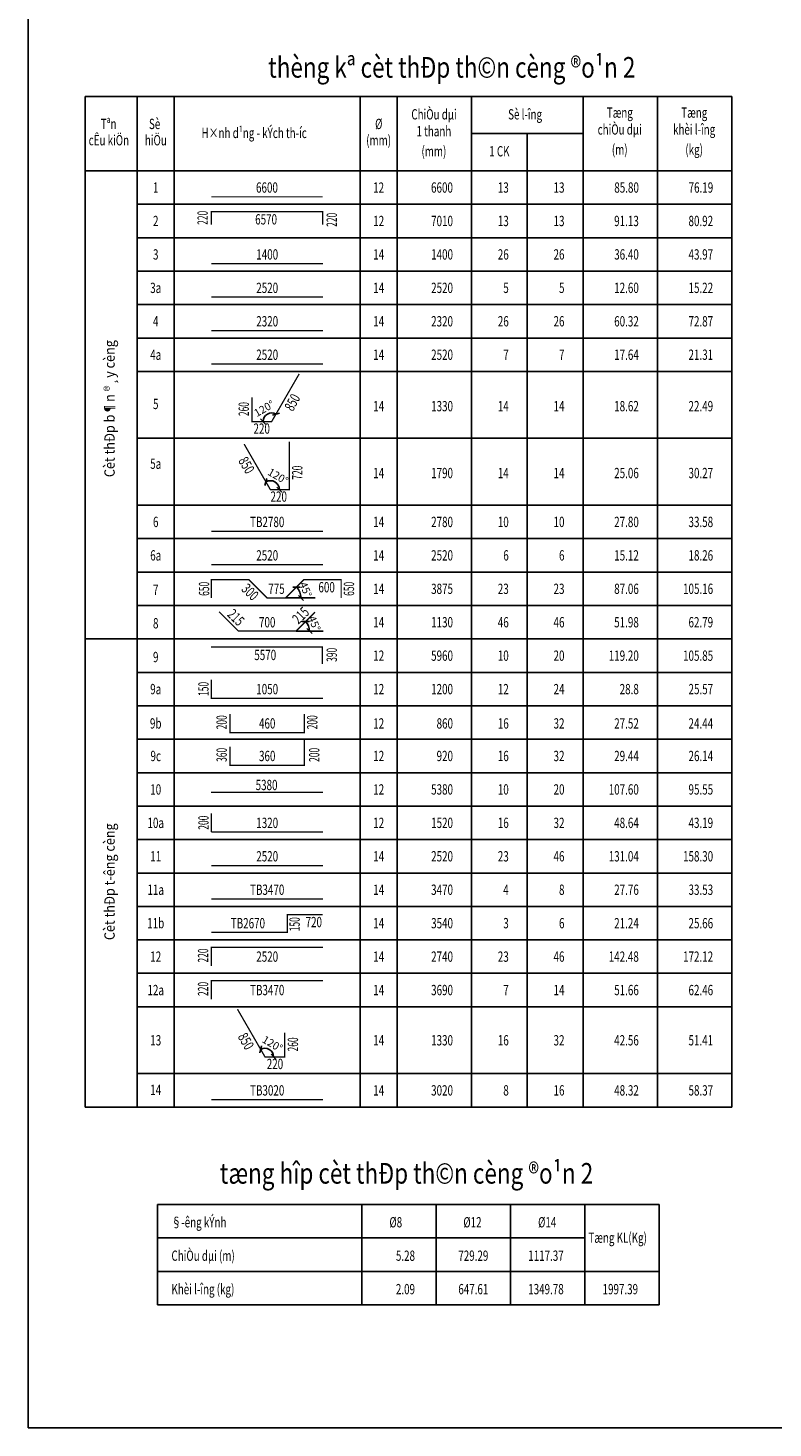
# Model space of a CAD drawing. Units: inches. Extents: x -2722 to 4442, y -3392 to -1072.
# Drawn here: x 642 to 931, y -3392 to -2847 of the extents above; entities that cross this region are included whole.
import ezdxf
from ezdxf.enums import TextEntityAlignment as Align

# ---------------------------------------------------------------- set-up
doc = ezdxf.new("R2010")
doc.units = ezdxf.units.IN
doc.header["$MEASUREMENT"] = 0
for name, color, linetype in [('BANG', 1, 'Continuous'), ('cd', 3, 'Continuous'), ('netchinh1', 1, 'Continuous'), ('So mc dai', 8, 'Continuous'), ('thep', 1, 'Continuous')]:
    doc.layers.add(name, color=color, linetype=linetype)
doc.styles.add('chu thuong thoi', font='vntime.shx', dxfattribs={"width": 0.6})
doc.styles.add('t40', font='Vhavan.ttf', dxfattribs={"width": 0.8, "height": 4})
doc.styles.add('VNARIAL', font='vntime.shx', dxfattribs={"width": 0.6, "height": 2.5})
doc.styles.add('VNTIME', font='vntime.shx', dxfattribs={"width": 0.6})
doc.dimstyles.new('200', dxfattribs={"dimtxt": 4, "dimasz": 2, "dimexe": 2, "dimexo": 1, "dimgap": 1, "dimtad": 1, "dimdec": 0, "dimlfac": 10, "dimzin": 0, "dimdsep": 46, "dimtxsty": 'VNTIME', "dimblk1": 'OBLIQUE', "dimblk2": 'OBLIQUE', "dimsah": 1, "dimcen": 2, "dimdle": 1, "dimclrd": 8, "dimclre": 8, "dimclrt": 6, "dimadec": 0, "dimazin": 0, "dimtfac": 0.06, "dimtdec": 0, "dimtix": 1, "dimtmove": 2, "dimatfit": 3, "dimldrblk": 'OBLIQUE', "dimfxl": 3, "dimfxlon": 1, "dimtolj": 1, "dimtzin": 0, "dimarcsym": 0})

# ---------------------------------------------------------------- blocks, each defined once
blk = doc.blocks.new('_OBLIQUE')
at = {"color": 0, "linetype": 'ByBlock', "ltscale": 2}
blk.add_line((-0.5, -0.5), (0.5, 0.5), dxfattribs=at)
blk = doc.blocks.new('*D345')
at = {"layer": 'DEFPOINTS', "color": 0}
for p in [(749.09, -3061.77), (741.94, -3068.92), (741.94, -3068.92), (747.69, -3067.38), (753.4, -3068.92)]:
    blk.add_point(p, dxfattribs=at)
at = {"layer": 'So mc dai', "color": 8, "lineweight": -2}
blk.add_arc((741.94, -3068.92), 5.96, 0, 45, dxfattribs=at)
at = {"layer": 'So mc dai', "color": 8, "lineweight": -2, "xscale": 2, "yscale": 2, "zscale": 2}
for p, rotation in [((746.15, -3064.71), 134.9999999999915), ((747.89, -3068.92), 270.000000000001)]:
    blk.add_blockref('_OBLIQUE', p, dxfattribs=dict(at, rotation=rotation))
at = {"layer": 'So mc dai', "color": 7, "insert": (749.75, -3065.69), "char_height": 3, "attachment_point": 5, "rotation": 292.5, "style": 'chu thuong thoi'}
blk.add_mtext('\\A1;45°', dxfattribs=at)
blk = doc.blocks.new('*D346')
at = {"layer": 'DEFPOINTS', "color": 0}
for p in [(753.38, -3074.42), (751.05, -3080.46), (745.98, -3081.81), (745.98, -3081.81), (756.6, -3081.81)]:
    blk.add_point(p, dxfattribs=at)
at = {"layer": 'So mc dai', "color": 8, "lineweight": -2}
blk.add_arc((745.98, -3081.81), 5.25, 0, 45, dxfattribs=at)
at = {"layer": 'So mc dai', "color": 8, "lineweight": -2, "xscale": 2, "yscale": 2, "zscale": 2}
for p, rotation in [((749.69, -3078.1), 135), ((751.23, -3081.81), 270.0000000000007)]:
    blk.add_blockref('_OBLIQUE', p, dxfattribs=dict(at, rotation=rotation))
at = {"layer": 'So mc dai', "color": 7, "insert": (753.14, -3078.85), "char_height": 3, "attachment_point": 5, "rotation": 292.5, "style": 'chu thuong thoi'}
blk.add_mtext('\\A1;45°', dxfattribs=at)
blk = doc.blocks.new('*D347')
at = {"layer": 'DEFPOINTS', "color": 0}
for p in [(723.23, -3228.83), (733.92, -3247.35), (733.92, -3247.35), (736.49, -3245.2), (741.56, -3247.35)]:
    blk.add_point(p, dxfattribs=at)
at = {"layer": 'So mc dai', "color": 8, "lineweight": -2}
blk.add_arc((733.92, -3247.35), 3.35, 360, 119.9949, dxfattribs=at)
at = {"layer": 'So mc dai', "color": 8, "lineweight": -2, "xscale": 2, "yscale": 2, "zscale": 2}
for p, rotation in [((732.25, -3244.45), 209.9949005011628), ((737.27, -3247.35), 269.9999999999994)]:
    blk.add_blockref('_OBLIQUE', p, dxfattribs=dict(at, rotation=rotation))
at = {"layer": 'So mc dai', "color": 7, "insert": (736.85, -3242.29), "char_height": 3, "attachment_point": 5, "rotation": 329.9975, "style": 'chu thuong thoi'}
blk.add_mtext('\\A1;120°', dxfattribs=at)
blk = doc.blocks.new('*D354')
at = {"layer": 'DEFPOINTS', "color": 0}
for p in [(747.21, -2981.83), (735.94, -2997.05), (728.89, -3000.35), (736.52, -3000.35), (736.52, -3000.35)]:
    blk.add_point(p, dxfattribs=at)
at = {"layer": 'So mc dai', "color": 8, "lineweight": -2}
blk.add_arc((736.52, -3000.35), 3.35, 60.0051, 180, dxfattribs=at)
at = {"layer": 'So mc dai', "color": 8, "lineweight": -2, "xscale": 2, "yscale": 2, "zscale": 2}
for p, rotation in [((738.2, -2997.45), 330.0050994988374), ((733.18, -3000.35), 269.9999999999997)]:
    blk.add_blockref('_OBLIQUE', p, dxfattribs=dict(at, rotation=rotation))
at = {"layer": 'So mc dai', "color": 7, "insert": (733.6, -2995.29), "char_height": 3, "attachment_point": 5, "rotation": 30.0025, "style": 'chu thuong thoi'}
blk.add_mtext('\\A1;120°', dxfattribs=at)
blk = doc.blocks.new('*D355')
at = {"layer": 'DEFPOINTS', "color": 0}
for p in [(725.83, -3009.14), (738.7, -3024.59), (736.02, -3026.84), (736.02, -3026.84), (743.33, -3026.84)]:
    blk.add_point(p, dxfattribs=at)
at = {"layer": 'So mc dai', "color": 8, "lineweight": -2}
blk.add_arc((736.02, -3026.84), 3.49, 360, 119.9471, dxfattribs=at)
at = {"layer": 'So mc dai', "color": 8, "lineweight": -2, "xscale": 2, "yscale": 2, "zscale": 2}
for p, rotation in [((734.28, -3023.81), 209.9470890653018), ((739.51, -3026.84), 269.9999999999995)]:
    blk.add_blockref('_OBLIQUE', p, dxfattribs=dict(at, rotation=rotation))
at = {"layer": 'So mc dai', "color": 7, "insert": (739.02, -3021.65), "char_height": 3, "attachment_point": 5, "rotation": 329.9735, "style": 'chu thuong thoi'}
blk.add_mtext('\\A1;120°', dxfattribs=at)

msp = doc.modelspace()

# ---------------------------------------------------------------- linework, layer by layer
at = {"color": 11}
msp.add_lwpolyline([(641.807, -3391.641), (1401.807, -3391.641), (1401.807, -2837.641), (641.807, -2837.641)], close=True, dxfattribs=at)
at = {"layer": 'BANG'}
for p, q in [((664.009, -2873.987), (915.342, -2873.987)), ((664.009, -2873.987), (664.009, -3266.876)), ((684.231, -2873.987), (684.231, -3266.876)), ((698.675, -2873.987), (698.675, -3266.876)), ((770.897, -2873.987), (770.897, -3266.876)), ((785.342, -2873.987), (785.342, -3266.876)), ((814.231, -2873.987), (814.231, -3266.876)), ((857.564, -2873.987), (857.564, -3266.876)), ((886.453, -2873.987), (886.453, -3266.876)), ((886.453, -2873.987), (886.453, -3266.876)), ((915.342, -2873.987), (915.342, -3266.876)), ((814.231, -2888.431), (857.564, -2888.431)), ((835.897, -2888.431), (835.897, -3266.876)), ((664.009, -2902.876), (915.342, -2902.876)), ((664.009, -3045.876), (664.009, -3148.987)), ((664.009, -3084.876), (915.342, -3084.876)), ((664.009, -3266.876), (915.342, -3266.876)), ((692.111, -3304.755), (692.111, -3343.755)), ((692.111, -3304.755), (771.54, -3304.755)), ((771.54, -3304.755), (887.14, -3304.755)), ((887.14, -3304.755), (887.14, -3343.755)), ((692.111, -3343.755), (771.54, -3343.755)), ((771.54, -3343.755), (887.14, -3343.755))]:
    msp.add_line(p, q, dxfattribs=at)
at = {"layer": 'So mc dai'}
for p, q in [((684.231, -2915.876), (915.342, -2915.876)), ((684.231, -2928.876), (915.342, -2928.876)), ((684.231, -2941.876), (915.342, -2941.876)), ((684.231, -2954.876), (915.342, -2954.876)), ((684.231, -2967.876), (915.342, -2967.876)), ((684.231, -2980.876), (915.342, -2980.876)), ((684.231, -3006.876), (915.342, -3006.876)), ((684.231, -3032.876), (915.342, -3032.876)), ((684.231, -3045.876), (915.342, -3045.876)), ((684.231, -3058.876), (915.342, -3058.876)), ((741.936, -3068.923), (753.396, -3068.923)), ((684.231, -3071.876), (915.342, -3071.876)), ((745.98, -3081.815), (756.597, -3081.815)), ((684.231, -3097.876), (915.342, -3097.876)), ((684.231, -3110.876), (915.342, -3110.876)), ((684.231, -3123.876), (915.342, -3123.876)), ((684.231, -3136.876), (915.342, -3136.876)), ((684.231, -3149.876), (915.342, -3149.876)), ((684.231, -3162.876), (915.342, -3162.876)), ((684.231, -3175.876), (915.342, -3175.876)), ((684.231, -3188.876), (915.342, -3188.876)), ((684.231, -3201.876), (915.342, -3201.876)), ((684.231, -3214.876), (915.342, -3214.876)), ((684.231, -3227.876), (915.342, -3227.876)), ((684.231, -3253.876), (915.342, -3253.876)), ((771.54, -3304.755), (771.54, -3343.755)), ((800.44, -3304.755), (800.44, -3343.755)), ((829.34, -3304.755), (829.34, -3343.755)), ((858.24, -3304.755), (858.24, -3343.755)), ((692.111, -3317.755), (771.54, -3317.755)), ((771.54, -3317.755), (858.24, -3317.755)), ((692.111, -3330.755), (771.54, -3330.755)), ((771.54, -3330.755), (887.14, -3330.755))]:
    msp.add_line(p, q, dxfattribs=at)
at = {"layer": 'thep', "const_width": 0.506}
for points in [[(713.028, -2912.987), (756.361, -2912.987)], [(713.058, -2923.792), (713.058, -2918.736), (734.725, -2918.727), (756.391, -2918.736), (756.391, -2923.792)], [(713.12, -2938.987), (756.453, -2938.987)], [(713.12, -2951.987), (756.453, -2951.987)], [(713.12, -2964.987), (756.453, -2964.987)], [(713.12, -2977.987), (756.453, -2977.987)], [(747.212, -2981.833), (736.523, -3000.35), (728.887, -3000.35), (728.887, -2990.904)], [(725.828, -3009.139), (736.024, -3026.837), (743.331, -3026.837), (743.331, -3008.212), (743.331, -3008.212)], [(713.12, -3042.987), (756.453, -3042.987)], [(713.12, -3055.987), (756.453, -3055.987)], [(713.12, -3068.996), (713.12, -3061.774), (727.564, -3061.774), (734.714, -3068.923), (741.936, -3068.923), (749.086, -3061.774), (763.53, -3061.774), (763.53, -3068.996)], [(716.106, -3074.329), (723.593, -3081.815), (745.98, -3081.815), (753.379, -3074.416)], [(712.968, -3088.036), (756.425, -3088.036)], [(756.171, -3087.783), (756.171, -3087.783), (756.171, -3087.783), (756.172, -3094.662)], [(713.12, -3100.765), (713.12, -3107.987), (756.453, -3107.987)], [(720.342, -3114.107), (720.342, -3121.329), (749.231, -3121.329), (749.231, -3114.107)], [(720.342, -3126.765), (720.342, -3133.987), (749.231, -3133.987), (749.231, -3123.876)], [(712.929, -3144.535), (756.425, -3144.535)], [(713.12, -3159.987), (713.12, -3152.689)], [(713.12, -3159.987), (756.453, -3159.987)], [(713.12, -3172.987), (756.453, -3172.987)], [(713.12, -3185.987), (756.453, -3185.987)], [(742.582, -3199.242), (742.582, -3192.02), (756.394, -3192.02)], [(713.12, -3198.987), (742.828, -3198.987)], [(713.12, -3211.987), (713.12, -3204.765), (756.453, -3204.765)], [(713.12, -3224.987), (713.12, -3217.765), (756.453, -3217.765)], [(723.233, -3228.833), (733.922, -3247.35), (741.558, -3247.35), (741.558, -3237.904)], [(713.12, -3263.987), (756.453, -3263.987)]]:
    msp.add_lwpolyline(points, dxfattribs=at)

# ---------------------------------------------------------------- texts
at = {"color": 2, "style": 'VNARIAL', "width": 0.7}
for s, p in [('ChiÒu dµi', (799.625, -2882.913)), ('Sè l\xadîng', (835.04, -2882.913)), ('Tæng', (871.852, -2882.238)), ('Tæng', (900.783, -2882.238)), ('%%C', (778.147, -2886.644)), ('chiÒu dµi', (871.805, -2888.796)), ('khèi l\xadîng', (900.736, -2888.796)), ('(mm)', (778.101, -2892.977)), ('1 thanh', (799.579, -2889.472)), ('(mm)', (799.579, -2897.268)), ('1 CK', (825.038, -2897.268)), ('(m)', (871.805, -2896.593)), ('(kg)', (900.736, -2896.593))]:
    msp.add_text(s, height=4, dxfattribs=at).set_placement(p, align=Align.CENTER)
for s, p in [('Tªn', (670.121, -2886.644)), ('Sè', (688.828, -2886.644)), ('cÊu kiÖn', (665.393, -2892.977)), ('hiÖu', (687.227, -2892.977)), ('H×nh d¹ng - kÝch th\xadíc', (709.254, -2890.143)), ('§\xadêng kÝnh', (697.567, -3313.652)), ('%%C8', (782.283, -3313.652)), ('%%C12', (811.029, -3313.652)), ('%%C14', (840.083, -3313.652)), ('Tæng KL(Kg)', (859.636, -3319.648)), ('ChiÒu dµi (m)', (697.567, -3326.652)), ('Khèi l\xadîng (kg)', (697.567, -3339.652))]:
    msp.add_text(s, height=4, dxfattribs=at).set_placement(p)
for s, height, p in [('1', 4.012, (691.453, -2909.376)), ('6600', 4.0123, (734.695, -2909.376)), ('12', 4.0123, (778.088, -2909.376)), (' 2 ', 4.0123, (691.453, -2922.376)), ('6570', 4.0123, (734.355, -2921.737)), ('12', 4.0123, (778.12, -2922.376)), ('3', 4.012, (691.453, -2935.376)), ('1400', 4.0123, (734.786, -2935.376)), ('14', 4.0123, (778.12, -2935.376)), ('3a', 4.0123, (691.453, -2948.376)), ('2520', 4.0123, (734.786, -2948.376)), ('14', 4.0123, (778.12, -2948.376)), ('4', 4.012, (691.453, -2961.376)), ('2320', 4.0123, (734.786, -2961.376)), ('14', 4.0123, (778.12, -2961.376)), ('4a', 4.0123, (691.453, -2974.376)), ('2520', 4.0123, (734.786, -2974.376)), ('14', 4.0123, (778.12, -2974.376)), ('5', 4.012, (691.453, -2993.521)), ('14', 4.0123, (778.12, -2994.371)), ('220', 4.0123, (732.646, -3003.095)), ('5a', 4.0123, (691.453, -3016.756)), ('14', 4.0123, (778.12, -3020.371)), ('220', 4.0123, (739.267, -3029.52)), ('6', 4.012, (691.453, -3039.376)), ('TB2780', 4.0123, (734.786, -3039.376)), ('14', 4.0123, (778.12, -3039.376)), ('6a', 4.0123, (691.453, -3052.376)), ('2520', 4.0123, (734.786, -3052.376)), ('14', 4.0123, (778.12, -3052.376)), ('7', 4.012, (691.453, -3065.774)), ('775', 4.0123, (738.397, -3065.385)), ('600', 4.0123, (757.885, -3064.764)), ('14', 4.0123, (778.12, -3065.385)), ('8', 4.012, (691.453, -3078.774)), ('700', 4.0123, (734.786, -3078.376)), ('14', 4.0123, (778.12, -3078.376)), ('9', 4.012, (691.453, -3091.917)), ('12', 4.0123, (778.12, -3091.376)), ('9a', 4.0123, (691.453, -3104.376)), ('1050', 4.0123, (734.786, -3104.376)), ('12', 4.0123, (778.12, -3104.376)), ('9b', 4.0123, (691.453, -3117.718)), ('460', 4.0123, (734.786, -3117.718)), ('12', 4.0123, (778.12, -3117.718)), ('9c', 4.0123, (691.453, -3130.376)), ('360', 4.0123, (734.786, -3130.376)), ('12', 4.0123, (778.12, -3130.376)), ('10', 4.0123, (691.453, -3143.376)), ('12', 4.0123, (778.12, -3143.376)), ('10a', 4.0123, (691.453, -3156.376)), ('1320', 4.0123, (734.786, -3156.376)), ('12', 4.0123, (778.12, -3156.376)), ('11', 4.0123, (691.453, -3169.376)), ('2520', 4.0123, (734.786, -3169.376)), ('14', 4.0123, (778.12, -3169.376)), ('11a', 4.0123, (691.453, -3182.376)), ('TB3470', 4.0123, (734.786, -3182.376)), ('14', 4.0123, (778.12, -3182.376)), ('11b', 4.0123, (691.453, -3195.376)), ('TB2670', 4.0123, (727.289, -3195.376)), ('720', 4.0123, (752.895, -3194.939)), ('14', 4.0123, (778.12, -3195.376)), ('12', 4.0123, (691.453, -3208.376)), ('2520', 4.0123, (734.786, -3208.376)), ('14', 4.0123, (778.12, -3208.376)), ('12a', 4.0123, (691.453, -3221.376)), ('TB3470', 4.0123, (734.786, -3221.376)), ('14', 4.0123, (778.12, -3221.376)), ('13', 4.0123, (691.453, -3240.9)), ('14', 4.0123, (778.12, -3240.9)), ('220', 4.0123, (737.799, -3250.095)), ('14', 4.0123, (691.453, -3260.189)), ('TB3020', 4.0123, (734.786, -3260.376)), ('14', 4.0123, (778.12, -3260.376))]:
    msp.add_text(s, height=height, dxfattribs=at).set_placement(p, align=Align.MIDDLE_CENTER)
at = {"color": 4, "style": 'VNARIAL', "width": 0.7}
for s, p in [('6600', (806.977, -2909.376)), ('13', (828.675, -2909.376)), ('13', (850.342, -2909.376)), ('7010', (807.009, -2922.376)), ('13', (828.675, -2922.376)), ('13', (850.342, -2922.376)), ('1400', (807.009, -2935.376)), ('26', (828.675, -2935.376)), ('26', (850.342, -2935.376)), ('2520', (807.009, -2948.376)), ('2320', (807.009, -2961.376)), ('26', (828.675, -2961.376)), ('26', (850.342, -2961.376)), ('2520', (807.009, -2974.376)), ('14', (828.675, -2994.371)), ('14', (850.342, -2994.371)), ('14', (828.675, -3020.371)), ('14', (850.342, -3020.371)), ('2780', (807.009, -3039.376)), ('2520', (807.009, -3052.376)), ('3875', (807.009, -3065.385)), ('23', (828.675, -3065.385)), ('23', (850.342, -3065.385)), ('46', (828.675, -3078.376)), ('46', (850.342, -3078.376)), ('5960', (807.009, -3091.376)), ('5380', (807.009, -3143.376)), ('1520', (807.009, -3156.376)), ('23', (828.675, -3169.376)), ('46', (850.342, -3169.376)), ('23', (828.675, -3208.376)), ('46', (850.342, -3208.376))]:
    msp.add_text(s, height=4.0123, dxfattribs=at).set_placement(p, align=Align.MIDDLE_RIGHT)
at = {"color": 2, "style": 'VNARIAL', "width": 0.7}
for s, height, p in [('85.80', 4.0123, (879.268, -2909.376)), ('76.19', 4.0123, (908.157, -2909.376)), ('91.13', 4.0123, (879.231, -2922.376)), ('80.92', 4.0123, (908.12, -2922.376)), ('36.40', 4.0123, (879.231, -2935.376)), ('43.97', 4.0123, (908.12, -2935.376)), ('5', 4.012, (828.675, -2948.376)), ('5', 4.012, (850.342, -2948.376)), ('12.60', 4.0123, (879.231, -2948.376)), ('15.22', 4.0123, (908.12, -2948.376)), ('60.32', 4.0123, (879.231, -2961.376)), ('72.87', 4.0123, (908.12, -2961.376)), ('7', 4.012, (828.675, -2974.376)), ('7', 4.012, (850.342, -2974.376)), ('17.64', 4.0123, (879.231, -2974.376)), ('21.31', 4.0123, (908.12, -2974.376)), ('1330', 4.0123, (807.009, -2994.371)), ('18.62', 4.0123, (879.231, -2994.371)), ('22.49', 4.0123, (908.12, -2994.371)), ('1790', 4.0123, (807.009, -3020.371)), ('25.06', 4.0123, (879.231, -3020.371)), ('30.27', 4.0123, (908.12, -3020.371)), ('10', 4.0123, (828.675, -3039.376)), ('10', 4.0123, (850.342, -3039.376)), ('27.80', 4.0123, (879.231, -3039.376)), ('33.58', 4.0123, (908.12, -3039.376)), ('6', 4.012, (828.675, -3052.376)), ('6', 4.012, (850.342, -3052.376)), ('15.12', 4.0123, (879.231, -3052.376)), ('18.26', 4.0123, (908.12, -3052.376)), ('87.06', 4.0123, (879.231, -3065.385)), ('105.16', 4.0123, (908.12, -3065.385)), ('1130', 4.0123, (807.009, -3078.376)), ('51.98', 4.0123, (879.231, -3078.376)), ('62.79', 4.0123, (908.12, -3078.376)), ('10', 4.0123, (828.675, -3091.376)), ('20', 4.0123, (850.342, -3091.376)), ('119.20', 4.0123, (879.231, -3091.376)), ('105.85', 4.0123, (908.12, -3091.376)), ('1200', 4.0123, (807.009, -3104.376)), ('12', 4.0123, (828.675, -3104.376)), ('24', 4.0123, (850.342, -3104.376)), ('28.8', 4.0123, (879.231, -3104.376)), ('25.57', 4.0123, (908.12, -3104.376)), ('860', 4.0123, (807.009, -3117.718)), ('16', 4.0123, (828.675, -3117.718)), ('32', 4.0123, (850.342, -3117.718)), ('27.52', 4.0123, (879.231, -3117.718)), ('24.44', 4.0123, (908.12, -3117.718)), ('920', 4.0123, (807.009, -3130.376)), ('16', 4.0123, (828.675, -3130.376)), ('32', 4.0123, (850.342, -3130.376)), ('29.44', 4.0123, (879.231, -3130.376)), ('26.14', 4.0123, (908.12, -3130.376)), ('10', 4.0123, (828.675, -3143.376)), ('20', 4.0123, (850.342, -3143.376)), ('107.60', 4.0123, (879.231, -3143.376)), ('95.55', 4.0123, (908.12, -3143.376)), ('16', 4.0123, (828.675, -3156.376)), ('32', 4.0123, (850.342, -3156.376)), ('48.64', 4.0123, (879.231, -3156.376)), ('43.19', 4.0123, (908.12, -3156.376)), ('2520', 4.0123, (807.009, -3169.376)), ('131.04', 4.0123, (879.231, -3169.376)), ('158.30', 4.0123, (908.12, -3169.376)), ('3470', 4.0123, (807.009, -3182.376)), ('4', 4.012, (828.675, -3182.376)), ('8', 4.012, (850.342, -3182.376)), ('27.76', 4.0123, (879.231, -3182.376)), ('33.53', 4.0123, (908.12, -3182.376)), ('3540', 4.0123, (807.009, -3195.376)), ('3', 4.012, (828.675, -3195.376)), ('6', 4.012, (850.342, -3195.376)), ('21.24', 4.0123, (879.231, -3195.376)), ('25.66', 4.0123, (908.12, -3195.376)), ('2740', 4.0123, (807.009, -3208.376)), ('142.48', 4.0123, (879.231, -3208.376)), ('172.12', 4.0123, (908.12, -3208.376)), ('3690', 4.0123, (807.009, -3221.376)), ('7', 4.012, (828.675, -3221.376)), ('14', 4.0123, (850.342, -3221.376)), ('51.66', 4.0123, (879.231, -3221.376)), ('62.46', 4.0123, (908.12, -3221.376)), ('1330', 4.0123, (807.009, -3240.9)), ('16', 4.0123, (828.675, -3240.9)), ('32', 4.0123, (850.342, -3240.9)), ('42.56', 4.0123, (879.231, -3240.9)), ('51.41', 4.0123, (908.12, -3240.9)), ('3020', 4.0123, (807.009, -3260.376)), ('8', 4.012, (828.675, -3260.376)), ('16', 4.0123, (850.342, -3260.376)), ('48.32', 4.0123, (879.231, -3260.376)), ('58.37', 4.0123, (908.12, -3260.376))]:
    msp.add_text(s, height=height, dxfattribs=at).set_placement(p, align=Align.MIDDLE_RIGHT)
at = {"color": 2, "style": 'VNARIAL', "width": 0.9}
for s, p in [('Cèt thÐp b¶n ®¸y cèng', (675.505, -3021.972)), ('Cèt thÐp t\xadêng cèng', (675.505, -3201.969))]:
    msp.add_text(s, height=4, rotation=90, dxfattribs=at).set_placement(p)
at = {"color": 2, "style": 'VNARIAL', "width": 0.7}
for s, rotation, p in [('850', 61.02912, (746.083, -2990.113)), ('850', 300.78617, (728.389, -3020.056)), ('215', 315.39436, (724.907, -3078.755)), ('215', 44.44668, (750.078, -3073.489)), ('850', 300.23769, (728.152, -3244.023))]:
    msp.add_text(s, height=4.0123, rotation=rotation, dxfattribs=at).set_placement(p, align=Align.MIDDLE_RIGHT)
msp.add_text('300', height=4.0123, rotation=315.76728, dxfattribs=at).set_placement((728.145, -3066.628), align=Align.MIDDLE_CENTER)
for s, p in [('5570', (729.77, -3091.097)), ('5380', (730.283, -3141.647))]:
    msp.add_text(s, height=4.0123, dxfattribs=at).set_placement(p, align=Align.MIDDLE_LEFT)
for s, p in [('5.28', (792.234, -3326.652)), ('729.29', (820.746, -3326.652)), ('1117.37', (850.034, -3326.652)), ('2.09', (792.234, -3339.652)), ('647.61', (820.746, -3339.652)), ('1349.78', (850.034, -3339.652)), ('1997.39', (878.934, -3339.652))]:
    msp.add_text(s, height=4, dxfattribs=at).set_placement(p, align=Align.RIGHT)
at = {"layer": 'cd', "color": 2, "style": 'chu thuong thoi', "width": 0.6}
for s, p in [('220', (709.672, -2918.408)), ('150', (710.004, -3101.571)), ('200', (717.077, -3114.551)), ('200', (752.297, -3114.551)), ('360', (717.077, -3127.209)), ('200', (753.052, -3127.209)), ('200', (710.004, -3153.571)), ('150', (745.444, -3193.063)), ('220', (709.855, -3205.209)), ('220', (709.855, -3218.209))]:
    msp.add_text(s, height=4.0123, rotation=90, dxfattribs=at).set_placement(p, align=Align.MIDDLE_RIGHT)
for s, p in [('220', (759.871, -2921.919)), ('260', (725.673, -2995.507)), ('650', (710.231, -3065.385)), ('650', (766.564, -3065.385)), ('390', (759.871, -3091.049)), ('260', (744.772, -3242.507))]:
    msp.add_text(s, height=4.0123, rotation=90, dxfattribs=at).set_placement(p, align=Align.MIDDLE_CENTER)
msp.add_text('720', height=4.0123, rotation=90, dxfattribs=at).set_placement((746.46, -3022.966), align=Align.MIDDLE_LEFT)
at = {"layer": 'netchinh1', "style": 't40', "width": 0.8}
for s, p in [('thèng kª cèt thÐp th©n cèng ®o¹n 2', (806.532, -2866.666)), ('tæng hîp cèt thÐp th©n cèng ®o¹n 2', (788.931, -3296.645))]:
    msp.add_text(s, height=8.02469, dxfattribs=at).set_placement(p, align=Align.CENTER)

# ---------------------------------------------------------------- dimensions: what is measured, and where the dimension line sits
at = {"layer": 'So mc dai'}
for base, line1, line2, picture, middle in [((735.942, -2997.053), ((736.523, -3000.35), (728.887, -3000.35)), ((747.212, -2981.833), (736.523, -3000.35)), '*D354', (733.599, -2995.285)), ((738.697, -3024.595), ((736.024, -3026.837), (743.331, -3026.837)), ((725.828, -3009.139), (736.024, -3026.837)), '*D355', (739.021, -3021.651)), ((747.689, -3067.382), ((741.936, -3068.923), (749.086, -3061.774)), ((741.936, -3068.923), (753.396, -3068.923)), '*D345', (749.748, -3065.688)), ((751.051, -3080.456), ((745.98, -3081.815), (753.379, -3074.416)), ((745.98, -3081.815), (756.597, -3081.815)), '*D346', (753.14, -3078.849)), ((736.486, -3245.198), ((733.922, -3247.35), (741.558, -3247.35)), ((723.233, -3228.833), (733.922, -3247.35)), '*D347', (736.846, -3242.285))]:
    dim = msp.add_angular_dim_2l(base=base, line1=line1, line2=line2, dimstyle='200', override={"dimtxt": 3, "dimlfac": 25, "dimtxsty": 'chu thuong thoi', "dimclrt": 7, "dimarcsym": 2}, dxfattribs=at)
    dim.commit()
    dim.dimension.update_dxf_attribs({"geometry": picture, "text_midpoint": middle})

doc.saveas('drawing.dxf')
